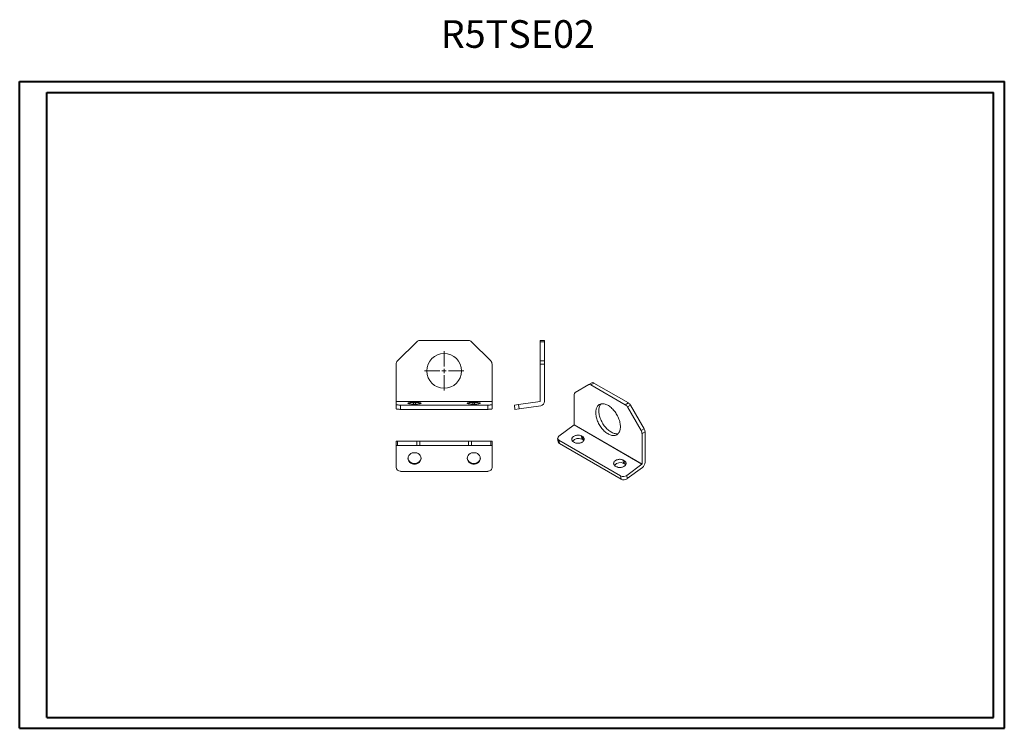
# Model space of a CAD drawing. Units: millimetres. Extents: x 3 to 1133, y 2 to 816.
import ezdxf

# ---------------------------------------------------------------- set-up
doc = ezdxf.new("R2010")
doc.units = ezdxf.units.MM
doc.styles.add('SLDTEXTSTYLE0', font='TXT', dxfattribs={"width": 0.75})

# ---------------------------------------------------------------- blocks, each defined once
blk = doc.blocks.new('SW_CENTERMARKSYMBOL_0')
at = {"color": 0, "linetype": 'Continuous', "lineweight": 0}
for p, q in [((0, 10), (0, 45)), ((-10, 0), (-45, 0)), ((0, 0), (-5, 0)), ((0, 0), (0, 5)), ((0, 0), (0, -5)), ((0, 0), (5, 0)), ((10, 0), (45, 0)), ((0, -10), (0, -45))]:
    blk.add_line(p, q, dxfattribs=at)

msp = doc.modelspace()

# ---------------------------------------------------------------- linework, layer by layer
at = {"color": 0, "linetype": 'Continuous', "lineweight": 40}
for p, q in [((2.6, 2.1), (2.6, 744.6)), ((2.6, 744.6), (1132.6, 744.6)), ((2.6, 2.1), (2.6, 744.6)), ((2.6, 744.6), (1132.6, 744.6)), ((1132.6, 2.1), (1132.6, 744.6)), ((1132.6, 2.1), (1132.6, 744.6)), ((33.9, 14.6), (33.9, 732.1)), ((33.9, 732.1), (1120.1, 732.1)), ((33.9, 14.6), (33.9, 732.1)), ((33.9, 732.1), (1120.1, 732.1)), ((1120.1, 14.6), (1120.1, 732.1)), ((1120.1, 14.6), (1120.1, 732.1)), ((33.9, 14.6), (1120.1, 14.6)), ((33.9, 14.6), (1120.1, 14.6)), ((2.6, 2.1), (1132.6, 2.1)), ((2.6, 2.1), (1132.6, 2.1))]:
    msp.add_line(p, q, dxfattribs=at)
at = {"color": 7, "linetype": 'Continuous', "lineweight": 15}
for p, q in [((458.3, 445.9), (436.2, 423.8)), ((517.7, 447.4), (461.8, 447.4)), ((543.3, 423.8), (521.2, 445.9)), ((600, 447.4), (605, 447.4)), ((600, 445.9), (600, 447.4)), ((600, 445.9), (605, 445.9)), ((600, 423.8), (600, 445.9)), ((605, 445.9), (605, 447.4)), ((605, 445.9), (605, 423.8)), ((434.7, 420.3), (434.7, 377.4)), ((544.7, 377.4), (544.7, 420.3)), ((605, 423.8), (600, 423.8)), ((600, 420.3), (600, 423.8)), ((600, 420.3), (605, 420.3)), ((600, 377.4), (600, 420.3)), ((605, 420.3), (605, 423.8)), ((605, 377.4), (605, 420.3)), ((655.6, 396.7), (640, 387.6)), ((659.1, 398.7), (655.6, 396.7)), ((658.1, 396.4), (661.6, 398.5)), ((697.6, 373.6), (658.1, 396.4)), ((701.1, 375.7), (661.6, 398.5)), ((639, 385.4), (639, 350.4)), ((434.7, 377.4), (544.7, 377.4)), ((434.7, 377.3), (434.7, 377.4)), ((544.7, 377.3), (434.7, 377.3)), ((434.7, 377.3), (434.7, 373.9)), ((434.7, 373.9), (434.7, 368.9)), ((439.7, 368.2), (439.7, 373.2)), ((439.7, 373.2), (539.7, 373.2)), ((454.7, 376.2), (456.7, 376.2)), ((456.7, 374.4), (454.7, 374.4)), ((522.7, 376.2), (524.7, 376.2)), ((524.7, 374.4), (522.7, 374.4)), ((539.7, 373.2), (539.7, 368.2)), ((544.7, 377.3), (544.7, 377.4)), ((544.7, 373.9), (544.7, 377.3)), ((544.7, 368.9), (544.7, 373.9)), ((570.3, 373.2), (575.2, 373.9)), ((570.3, 373.2), (571, 368.2)), ((575.2, 373.9), (599.9, 377.3)), ((575.9, 368.9), (575.2, 373.9)), ((697.6, 373.6), (701.1, 375.7)), ((700.1, 371), (703.6, 373)), ((703.6, 373), (719.3, 346)), ((539.7, 368.2), (439.7, 368.2)), ((571, 368.2), (575.9, 368.9)), ((600.6, 372.4), (575.9, 368.9)), ((715.7, 343.9), (700.1, 371)), ((639, 350.4), (716.8, 305.5)), ((638.9, 350.3), (621.5, 337.4)), ((716.7, 305.4), (638.9, 350.3)), ((719.3, 346), (715.7, 343.9)), ((716.8, 340.5), (720.3, 342.5)), ((716.8, 305.5), (716.8, 340.5)), ((720.3, 307.5), (720.3, 342.5)), ((434.7, 326.8), (434.7, 331.8)), ((436.2, 331.8), (434.7, 331.8)), ((436.2, 326.8), (436.2, 331.8)), ((436.2, 331.8), (458.3, 331.8)), ((458.3, 331.8), (458.3, 326.8)), ((461.8, 331.8), (458.3, 331.8)), ((461.8, 326.8), (461.8, 331.8)), ((517.7, 331.8), (461.8, 331.8)), ((517.7, 326.8), (517.7, 331.8)), ((521.2, 331.8), (517.7, 331.8)), ((521.2, 326.8), (521.2, 331.8)), ((521.2, 331.8), (543.3, 331.8)), ((543.3, 331.8), (543.3, 326.8)), ((544.7, 331.8), (543.3, 331.8)), ((544.7, 326.8), (544.7, 331.8)), ((620, 334.7), (620.5, 330.9)), ((621.5, 332.7), (692.2, 291.9)), ((622, 329), (621.5, 332.7)), ((692.7, 288.1), (622, 329)), ((639.5, 330.2), (638.1, 331)), ((647.2, 337.7), (648.6, 336.9)), ((647.7, 334), (647.2, 337.7)), ((649.1, 333.2), (647.7, 334)), ((649.1, 333.2), (648.6, 336.9)), ((436.2, 326.8), (434.7, 326.8)), ((434.7, 326.7), (434.7, 326.8)), ((544.7, 326.7), (434.7, 326.7)), ((434.7, 326.7), (434.7, 302.1)), ((458.3, 326.8), (436.2, 326.8)), ((454.7, 318.4), (456.7, 318.4)), ((461.8, 326.8), (458.3, 326.8)), ((517.7, 326.8), (461.8, 326.8)), ((521.2, 326.8), (517.7, 326.8)), ((543.3, 326.8), (521.2, 326.8)), ((522.7, 318.4), (524.7, 318.4)), ((544.7, 326.8), (543.3, 326.8)), ((544.7, 326.7), (544.7, 326.8)), ((544.7, 302.1), (544.7, 326.7)), ((454.7, 305.5), (454.7, 306.2)), ((454.7, 306.2), (456.7, 306.2)), ((456.7, 305.5), (454.7, 305.5)), ((456.7, 306.2), (456.7, 305.5)), ((522.7, 306.2), (522.7, 305.5)), ((522.7, 306.2), (524.7, 306.2)), ((524.7, 305.5), (522.7, 305.5)), ((524.7, 306.2), (524.7, 305.5)), ((695.2, 310), (696.7, 309.2)), ((695.7, 306.2), (695.2, 310)), ((697.2, 305.4), (695.7, 306.2)), ((696.7, 309.2), (697.2, 305.4)), ((699.2, 292.5), (716.7, 305.4)), ((439.7, 297.1), (539.7, 297.1)), ((687.6, 302.4), (686.1, 303.2)), ((717.2, 301.6), (699.7, 288.7)), ((692.2, 291.9), (692.7, 288.1)), ((699.7, 288.7), (699.2, 292.5))]:
    msp.add_line(p, q, dxfattribs=at)
at = {"color": 8, "linetype": 'Continuous', "lineweight": 15}
for p, q in [((454.7, 374.4), (454.7, 376.2)), ((456.7, 374.4), (456.7, 376.2)), ((522.7, 374.4), (522.7, 376.2)), ((524.7, 376.2), (524.7, 374.4))]:
    msp.add_line(p, q, dxfattribs=at)
at = {"color": 7, "linetype": 'Continuous', "lineweight": 15, "flags": 128}
for points in [[(434.7, 373.9), (434.8, 373.8), (434.9, 373.7), (435.2, 373.6), (435.5, 373.5), (436, 373.4), (436.5, 373.3), (437, 373.3), (437.7, 373.2), (438.3, 373.2), (439, 373.2), (439.7, 373.2)], [(454.7, 374.4), (453.9, 374.4), (453.1, 374.4), (452.3, 374.4), (451.6, 374.5), (450.9, 374.5), (450.3, 374.6), (449.7, 374.7), (449.2, 374.8), (448.8, 374.9), (448.5, 375), (448.3, 375.1), (448.2, 375.2), (448.2, 375.3), (448.3, 375.4), (448.5, 375.5), (448.8, 375.7), (449.2, 375.8), (449.7, 375.8), (450.3, 375.9), (450.9, 376), (451.6, 376.1), (452.3, 376.1), (453.1, 376.1), (453.9, 376.2), (454.7, 376.2)], [(456.7, 376.2), (457.5, 376.2), (458.3, 376.1), (459.1, 376.1), (459.9, 376.1), (460.5, 376), (461.2, 375.9), (461.7, 375.8), (462.2, 375.8), (462.6, 375.7), (462.9, 375.5), (463.1, 375.4), (463.2, 375.3), (463.2, 375.2), (463.1, 375.1), (462.9, 375), (462.6, 374.9), (462.2, 374.8), (461.7, 374.7), (461.2, 374.6), (460.5, 374.5), (459.9, 374.5), (459.1, 374.4), (458.3, 374.4), (457.5, 374.4), (456.7, 374.4)], [(522.7, 374.4), (521.9, 374.4), (521.1, 374.4), (520.3, 374.4), (519.6, 374.5), (518.9, 374.5), (518.3, 374.6), (517.7, 374.7), (517.2, 374.8), (516.8, 374.9), (516.5, 375), (516.3, 375.1), (516.2, 375.2), (516.2, 375.3), (516.3, 375.4), (516.5, 375.5), (516.8, 375.7), (517.2, 375.8), (517.7, 375.8), (518.3, 375.9), (518.9, 376), (519.6, 376.1), (520.3, 376.1), (521.1, 376.1), (521.9, 376.2), (522.7, 376.2)], [(524.7, 376.2), (525.5, 376.2), (526.3, 376.1), (527.1, 376.1), (527.9, 376.1), (528.5, 376), (529.2, 375.9), (529.7, 375.8), (530.2, 375.8), (530.6, 375.7), (530.9, 375.5), (531.1, 375.4), (531.2, 375.3), (531.2, 375.2), (531.1, 375.1), (530.9, 375), (530.6, 374.9), (530.2, 374.8), (529.7, 374.7), (529.2, 374.6), (528.5, 374.5), (527.9, 374.5), (527.1, 374.4), (526.3, 374.4), (525.5, 374.4), (524.7, 374.4)], [(539.7, 373.2), (540.4, 373.2), (541.1, 373.2), (541.8, 373.2), (542.4, 373.3), (543, 373.3), (543.5, 373.4), (543.9, 373.5), (544.3, 373.6), (544.5, 373.7), (544.7, 373.8), (544.7, 373.9)], [(692, 348.3), (692, 347.2), (691.9, 346.1), (691.7, 345.1), (691.5, 344.1), (691.2, 343.2), (690.8, 342.3), (690.3, 341.6), (689.9, 340.9), (689.3, 340.2), (688.7, 339.7), (688, 339.2), (687.3, 338.8), (686.6, 338.5), (685.8, 338.3), (684.9, 338.2), (684.1, 338.2), (683.2, 338.2), (682.2, 338.4), (681.3, 338.6), (680.3, 338.9), (679.3, 339.3), (678.4, 339.8), (677.4, 340.4), (676.4, 341), (675.4, 341.8), (674.4, 342.6), (673.5, 343.4), (672.6, 344.4), (671.7, 345.3), (670.8, 346.4), (670, 347.5), (669.2, 348.6), (668.4, 349.8), (667.7, 351), (667, 352.2), (666.4, 353.4), (665.9, 354.7), (665.4, 356), (664.9, 357.2), (664.6, 358.5), (664.3, 359.8), (664, 361), (663.9, 362.2), (663.8, 363.4), (663.7, 364.6), (663.8, 365.7), (663.9, 366.8), (664, 367.8), (664.3, 368.8), (664.6, 369.7), (664.9, 370.5), (665.4, 371.3), (665.9, 372), (666.4, 372.6), (667, 373.2), (667.7, 373.7), (668.4, 374), (669.2, 374.3), (670, 374.5), (670.8, 374.7), (671.7, 374.7), (672.6, 374.6), (673.5, 374.5), (674.4, 374.3), (675.4, 373.9), (676.4, 373.5), (677.4, 373), (678.4, 372.5), (679.3, 371.8), (680.3, 371.1), (681.3, 370.3), (682.2, 369.4), (683.2, 368.5), (684.1, 367.5), (684.9, 366.5), (685.8, 365.4), (686.6, 364.3), (687.3, 363.1), (688, 361.9), (688.7, 360.7), (689.3, 359.4), (689.9, 358.2), (690.3, 356.9), (690.8, 355.6), (691.2, 354.3), (691.5, 353.1), (691.7, 351.8), (691.9, 350.6), (692, 349.4), (692, 348.3)], [(669.8, 374.5), (669.4, 374.1), (668.9, 373.3), (668.5, 372.6), (668.1, 371.7), (667.8, 370.8), (667.6, 369.9), (667.4, 368.8), (667.3, 367.8), (667.3, 366.6), (667.3, 365.5), (667.4, 364.3), (667.6, 363.1), (667.8, 361.8), (668.1, 360.6), (668.5, 359.3), (668.9, 358), (669.4, 356.7), (670, 355.5), (670.6, 354.2), (671.2, 353), (671.9, 351.8), (672.7, 350.6), (673.5, 349.5), (674.3, 348.4), (675.2, 347.4), (676.1, 346.4), (677, 345.5), (678, 344.6), (678.9, 343.8), (679.9, 343.1), (680.9, 342.4), (681.9, 341.9), (682.9, 341.4), (683.9, 341), (684.8, 340.7), (685.8, 340.4), (686.7, 340.3), (687.6, 340.2), (688.5, 340.2), (689.3, 340.4), (689.5, 340.4)], [(434.7, 368.9), (434.8, 368.8), (434.9, 368.7), (435.2, 368.6), (435.5, 368.5), (436, 368.5), (436.5, 368.4), (437, 368.3), (437.7, 368.3), (438.3, 368.3), (439, 368.2), (439.7, 368.2)], [(539.7, 368.2), (540.4, 368.2), (541.1, 368.3), (541.8, 368.3), (542.4, 368.3), (543, 368.4), (543.5, 368.5), (543.9, 368.5), (544.3, 368.6), (544.5, 368.7), (544.7, 368.8), (544.7, 368.9)], [(638.1, 331), (637.5, 331.4), (637.1, 331.8), (636.7, 332.2), (636.4, 332.7), (636.2, 333.2), (636.1, 333.7), (636.2, 334.3), (636.3, 334.8), (636.5, 335.3), (636.8, 335.9), (637.2, 336.3), (637.7, 336.8), (638.3, 337.2), (638.9, 337.6), (639.6, 337.9), (640.4, 338.2), (641.2, 338.4), (642, 338.6), (642.8, 338.6), (643.6, 338.7), (644.4, 338.6), (645.2, 338.5), (645.9, 338.3), (646.6, 338), (647.2, 337.7)], [(648.6, 336.9), (649.1, 336.6), (649.6, 336.2), (649.9, 335.7), (650.2, 335.2), (650.4, 334.7), (650.5, 334.2), (650.5, 333.7), (650.3, 333.1), (650.1, 332.6), (649.8, 332.1), (649.4, 331.6), (648.9, 331.1), (648.3, 330.7), (647.7, 330.3), (647, 330), (646.2, 329.7), (645.5, 329.5), (644.7, 329.4), (643.9, 329.3), (643, 329.3), (642.3, 329.3), (641.5, 329.5), (640.8, 329.6), (640.1, 329.9), (639.5, 330.2)], [(650, 332.4), (649.6, 332.8), (649.1, 333.2)], [(686.1, 303.2), (685.6, 303.6), (685.1, 304), (684.8, 304.5), (684.5, 304.9), (684.3, 305.5), (684.2, 306), (684.3, 306.5), (684.4, 307.1), (684.6, 307.6), (684.9, 308.1), (685.3, 308.6), (685.8, 309.1), (686.4, 309.5), (687, 309.9), (687.7, 310.2), (688.5, 310.4), (689.3, 310.7), (690.1, 310.8), (690.9, 310.9), (691.7, 310.9), (692.5, 310.8), (693.2, 310.7), (694, 310.5), (694.6, 310.3), (695.2, 310)], [(696.7, 309.2), (697.2, 308.8), (697.7, 308.4), (698, 308), (698.3, 307.5), (698.5, 307), (698.6, 306.4), (698.6, 305.9), (698.4, 305.4), (698.2, 304.8), (697.9, 304.3), (697.5, 303.8), (697, 303.4), (696.4, 302.9), (695.8, 302.6), (695.1, 302.2), (694.3, 302), (693.6, 301.8), (692.7, 301.6), (691.9, 301.5), (691.1, 301.5), (690.3, 301.6), (689.6, 301.7), (688.8, 301.9), (688.2, 302.1), (687.6, 302.4)], [(698.1, 304.7), (697.7, 305), (697.2, 305.4)]]:
    msp.add_lwpolyline(points, dxfattribs=at)
at = {"color": 7, "linetype": 'Continuous', "lineweight": 15}
msp.add_circle((489.7, 412.4), 20, dxfattribs=at)
for centre, radius, start, end in [((461.8, 442.4), 5, 90, 135), ((517.7, 442.4), 5, 45, 90), ((439.7, 420.3), 5, 135, 180), ((539.7, 420.3), 5, 0, 45), ((656.6, 394.4), 2.51, 54.3818, 114.314), ((660.2, 396.4), 2.51, 54.3818, 114.314), ((641.5, 385.6), 2.52, 125.698, 185.6204), ((599.9, 377.4), 0.1, 278, 0), ((599.9, 377.4), 5.1, 278, 0), ((693.8, 367.5), 7.21, 28.8556, 58.0453), ((697.3, 369.5), 7.21, 28.8556, 58.0453), ((638.8, 350.4), 0.156, 307.4989, 357.1252), ((709.5, 340.2), 7.21, 1.9565, 31.1437), ((713.1, 342.3), 7.21, 1.9565, 31.1437), ((622.7, 335.1), 2.6, 117.416, 243.4355), ((623.2, 331.4), 2.74, 190.6645, 243.124), ((643.7, 326.6), 8.4, 61.9754, 141.986), ((454.7, 312), 6.44, 89.5579, 270.4421), ((456.8, 312), 6.44, 269.5579, 90.4421), ((522.7, 312), 6.44, 89.5579, 270.4421), ((524.8, 312), 6.44, 269.5579, 90.4421), ((454.7, 312.7), 6.47, 183.3861, 270.2718), ((456.8, 312.7), 6.47, 269.712, 356.63), ((522.7, 312.7), 6.47, 183.3861, 270.2718), ((524.8, 312.7), 6.47, 269.712, 356.63), ((691.8, 298.8), 8.4, 61.9754, 141.986), ((716.6, 305.5), 0.156, 307.4989, 357.1252), ((712.4, 307.9), 7.91, 307.3371, 357.287), ((439.7, 302.1), 4.98, 180.3081, 270.2522), ((539.8, 302.1), 4.97, 269.6946, 359.745), ((695.3, 298.1), 6.89, 243.639, 305.2727), ((695.8, 294.3), 6.89, 243.639, 305.2727)]:
    msp.add_arc(centre, radius, start, end, dxfattribs=at)

# ---------------------------------------------------------------- block references
at = {"color": 7, "linetype": 'Continuous', "lineweight": 0, "xscale": 0.5, "yscale": 0.5, "zscale": 0.5}
msp.add_blockref('SW_CENTERMARKSYMBOL_0', (489.7, 412.4), dxfattribs=at)

# ---------------------------------------------------------------- texts
at = {"color": 0, "linetype": 'Continuous', "lineweight": 0, "insert": (485.8, 815), "char_height": 31.75, "attachment_point": 1, "style": 'SLDTEXTSTYLE0'}
msp.add_mtext('{\\C7;R5TSE02}', dxfattribs=at)

doc.saveas('drawing.dxf')
